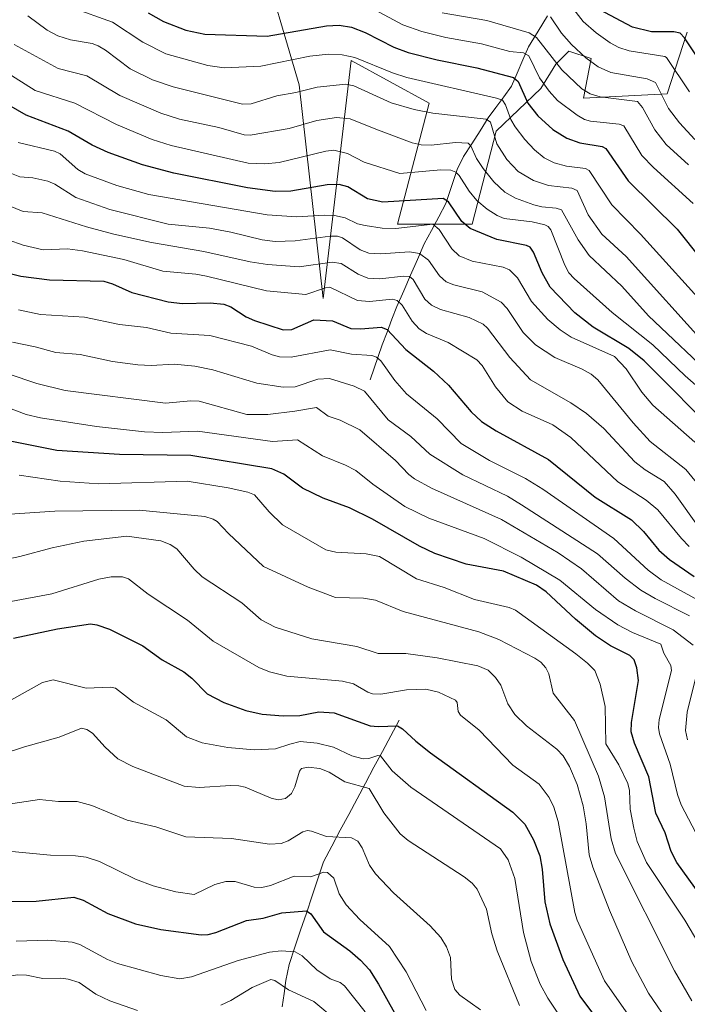
# Model space of a CAD drawing. Units: metres. Extents: x 664827 to 668282, y 4755860 to 4758231.
# Drawn here: x 666216 to 666399, y 4757438 to 4757707 of the extents above; entities that cross this region are included whole.
import ezdxf

# ---------------------------------------------------------------- set-up
doc = ezdxf.new("R2010")
doc.units = ezdxf.units.M
doc.header["$MEASUREMENT"] = 0
for name, color, linetype, lineweight in [('Corriente natural lineal', 142, 'Continuous', 13), ('Curva de nivel maestra', 36, 'Continuous', 30), ('Curva de nivel normal', 36, 'Continuous', 0), ('Pastizal CxS', 92, 'Continuous', 0), ('Roquedo CxS', 135, 'Continuous', 0)]:
    doc.layers.add(name, color=color, linetype=linetype, lineweight=lineweight)

# ---------------------------------------------------------------- blocks, each defined once
blk = doc.blocks.new('*U150')
at = {"layer": 'Pastizal CxS', "color": 92, "linetype": 'Continuous', "lineweight": 0}
blk.add_polyline3d([(666281.2753, 4757727.6759, 1464.5643), (666292.4607, 4757689.5201, 1438.8034), (666299.0699, 4757631.0155, 1401.3793), (666306.6975, 4757696.1339, 1442.487), (666328.0533, 4757684.4331, 1439.5403), (666319.4089, 4757651.3641, 1417.8686), (666339.7477, 4757651.3641, 1424.3134), (666346.3579, 4757676.8017, 1441.4025), (666358.5609, 4757688.5027, 1453.7749), (666362.6289, 4757695.1155, 1459.357), (666363.0037, 4757695.4907, 1459.7499), (666366.1879, 4757698.6775, 1463.017), (666372.2899, 4757696.6425, 1464.4181), (666370.2277, 4757685.8105, 1456.6718), (666393.1363, 4757686.9765, 1466.4685), (666398.6017, 4757703.9313, 1476.1094)], dxfattribs=at)
blk = doc.blocks.new('*U154')
at = {"layer": 'Roquedo CxS', "color": 135, "linetype": 'Continuous', "lineweight": 0}
blk.add_polyline3d([(666398.6017, 4757703.9313, 1476.1094), (666393.1363, 4757686.9765, 1466.4685), (666370.2277, 4757685.8105, 1456.6718), (666372.2899, 4757696.6425, 1464.4181), (666366.1879, 4757698.6775, 1463.017), (666363.0037, 4757695.4907, 1459.7499), (666362.6289, 4757695.1155, 1459.357), (666358.5609, 4757688.5027, 1453.7749), (666346.3579, 4757676.8017, 1441.4025), (666339.7477, 4757651.3641, 1424.3134), (666319.4089, 4757651.3641, 1417.8686), (666328.0533, 4757684.4331, 1439.5403), (666306.6975, 4757696.1339, 1442.487), (666299.0699, 4757631.0155, 1401.3793), (666292.4607, 4757689.5201, 1438.8034), (666281.2753, 4757727.6759, 1464.5643)], dxfattribs=at)
blk = doc.blocks.new('*U162')
at = {"layer": 'Pastizal CxS', "color": 92, "linetype": 'Continuous', "lineweight": 0}
blk.add_polyline3d([(666281.2753, 4757727.6759, 1464.5643), (666292.4607, 4757689.5201, 1438.8034), (666299.0699, 4757631.0155, 1401.3793), (666306.6975, 4757696.1339, 1442.487), (666328.0533, 4757684.4331, 1439.5403), (666319.4089, 4757651.3641, 1417.8686), (666339.7477, 4757651.3641, 1424.3134), (666346.3579, 4757676.8017, 1441.4025), (666358.5609, 4757688.5027, 1453.7749), (666362.6289, 4757695.1155, 1459.357), (666363.0037, 4757695.4907, 1459.7499), (666366.1879, 4757698.6775, 1463.017), (666372.2899, 4757696.6425, 1464.4181), (666370.2277, 4757685.8105, 1456.6718), (666393.1363, 4757686.9765, 1466.4685), (666398.6017, 4757703.9313, 1476.1094)], dxfattribs=at)
blk = doc.blocks.new('*U170')
at = {"layer": 'Roquedo CxS', "color": 135, "linetype": 'Continuous', "lineweight": 0}
blk.add_polyline3d([(666281.2753, 4757727.6759, 1464.5643), (666292.4607, 4757689.5201, 1438.8034), (666299.0699, 4757631.0155, 1401.3793), (666306.6975, 4757696.1339, 1442.487), (666328.0533, 4757684.4331, 1439.5403), (666319.4089, 4757651.3641, 1417.8686), (666339.7477, 4757651.3641, 1424.3134), (666346.3579, 4757676.8017, 1441.4025), (666358.5609, 4757688.5027, 1453.7749), (666362.6289, 4757695.1155, 1459.357), (666363.0037, 4757695.4907, 1459.7499), (666366.1879, 4757698.6775, 1463.017), (666372.2899, 4757696.6425, 1464.4181), (666370.2277, 4757685.8105, 1456.6718), (666393.1363, 4757686.9765, 1466.4685), (666398.6017, 4757703.9313, 1476.1094)], dxfattribs=at)
blk = doc.blocks.new('*U178')
at = {"layer": 'Curva de nivel normal', "color": 36, "linetype": 'Continuous', "lineweight": 0}
blk.add_polyline3d([(666201.02, 4757571.15, 1365), (666225.69, 4757572.86, 1365), (666248.74, 4757573.13, 1365), (666266.72, 4757571.34, 1365), (666269, 4757570.66, 1365), (666270.05, 4757569.99, 1365), (666273.14, 4757566.68, 1365), (666282.76, 4757557.7, 1365), (666294.96, 4757551.99, 1365), (666302.45, 4757549.18, 1365), (666310.04, 4757548.98, 1365), (666313.32, 4757548.45, 1365), (666320.91, 4757545.41, 1365), (666341.58, 4757539.84, 1365), (666347.06, 4757537.67, 1365), (666356.88, 4757532.57, 1365), (666358.57, 4757531.51, 1365), (666359.96, 4757529.95, 1365), (666360.74, 4757528.28, 1365), (666361.97, 4757523.02, 1365), (666367.76, 4757515.5, 1365), (666374.32, 4757500.35, 1365), (666375.99, 4757494.69, 1365), (666377.75, 4757483.19, 1365), (666378.94, 4757479.13, 1365), (666395.06, 4757447.05, 1365), (666399.83, 4757438.85, 1365)], dxfattribs=at)
blk = doc.blocks.new('*U182')
at = {"layer": 'Curva de nivel normal', "color": 36, "linetype": 'Continuous', "lineweight": 0}
blk.add_polyline3d([(666394.06, 4757432, 1360), (666387.99, 4757440.95, 1360), (666383.46, 4757449.46, 1360), (666377.32, 4757463.64, 1360), (666372.8, 4757475.39, 1360), (666371.81, 4757478.75, 1360), (666370.97, 4757487.26, 1360), (666370.13, 4757492.18, 1360), (666368.49, 4757498, 1360), (666366.44, 4757502.93, 1360), (666364.64, 4757505.86, 1360), (666362.92, 4757507.7, 1360), (666354.63, 4757514.09, 1360), (666351.47, 4757517.14, 1360), (666349.51, 4757520.08, 1360), (666347.66, 4757525.2, 1360), (666346.17, 4757527.31, 1360), (666344.13, 4757529.32, 1360), (666341.32, 4757530.47, 1360), (666330.21, 4757532.72, 1360), (666321.64, 4757533.88, 1360), (666314.12, 4757533.89, 1360), (666308.29, 4757535.82, 1360), (666295.97, 4757537.85, 1360), (666285.95, 4757541.11, 1360), (666282.07, 4757543.05, 1360), (666276.82, 4757547.78, 1360), (666265.98, 4757554.86, 1360), (666263.83, 4757556.92, 1360), (666259.07, 4757562.55, 1360), (666257.26, 4757563.72, 1360), (666254.65, 4757564.67, 1360), (666245.36, 4757565.94, 1360), (666233.59, 4757564.59, 1360), (666225, 4757562.8, 1360), (666216.17, 4757560.41, 1360), (666209.56, 4757559.03, 1360)], dxfattribs=at)
blk = doc.blocks.new('*U184')
at = {"layer": 'Curva de nivel normal', "color": 36, "linetype": 'Continuous', "lineweight": 0}
blk.add_polyline3d([(666215.92, 4757582.67, 1370), (666227.17, 4757581.02, 1370), (666237.73, 4757580.27, 1370), (666261.86, 4757580.99, 1370), (666273.05, 4757579.19, 1370), (666278.45, 4757578.02, 1370), (666280.27, 4757577.31, 1370), (666284.26, 4757572.6, 1370), (666287.95, 4757569.08, 1370), (666299.77, 4757562.25, 1370), (666302.5, 4757561.61, 1370), (666310.81, 4757561.11, 1370), (666314.48, 4757560.42, 1370), (666324.61, 4757554.29, 1370), (666332.11, 4757551.92, 1370), (666340.43, 4757548.65, 1370), (666349.95, 4757546.49, 1370), (666351.62, 4757545.72, 1370), (666368.11, 4757533.77, 1370), (666371.36, 4757531.19, 1370), (666373.34, 4757529.18, 1370), (666374.76, 4757525.51, 1370), (666376.18, 4757519.4, 1370), (666376.36, 4757509.19, 1370), (666379.93, 4757503.42, 1370), (666382.37, 4757498.31, 1370), (666382.76, 4757496.37, 1370), (666383.02, 4757491.3, 1370), (666383.96, 4757486.11, 1370), (666384.93, 4757482.41, 1370), (666387.47, 4757476.69, 1370), (666397.95, 4757460.89, 1370), (666407.3, 4757445.02, 1370)], dxfattribs=at)
blk = doc.blocks.new('*U188')
at = {"layer": 'Curva de nivel normal', "color": 36, "linetype": 'Continuous', "lineweight": 0}
blk.add_polyline3d([(666342.04, 4757436.39, 1335), (666336.46, 4757440.4, 1335), (666335.01, 4757441.96, 1335), (666334.14, 4757444.77, 1335), (666333.86, 4757450.71, 1335), (666332.78, 4757453.63, 1335), (666331.26, 4757456.16, 1335), (666328.34, 4757459.36, 1335), (666318.26, 4757468.35, 1335), (666313.33, 4757473.6, 1335), (666311.68, 4757475.97, 1335), (666309.7, 4757480.69, 1335), (666308.5, 4757482.49, 1335), (666306.76, 4757483.48, 1335), (666299.93, 4757483.84, 1335), (666295.9, 4757485.3, 1335), (666294.73, 4757485.43, 1335), (666293.54, 4757485.04, 1335), (666289.47, 4757482.59, 1335), (666287.58, 4757481.92, 1335), (666284.37, 4757481.66, 1335), (666274.03, 4757483.27, 1335), (666261.53, 4757483.68, 1335), (666253.33, 4757486.45, 1335), (666245.44, 4757488.25, 1335), (666235.86, 4757492.3, 1335), (666231.84, 4757493.34, 1335), (666226.66, 4757493.38, 1335), (666221.54, 4757493.9, 1335), (666198.37, 4757490.49, 1335)], dxfattribs=at)
blk = doc.blocks.new('*U190')
at = {"layer": 'Curva de nivel normal', "color": 36, "linetype": 'Continuous', "lineweight": 0}
blk.add_polyline3d([(666399.17, 4757687.56, 1470), (666392.88, 4757696.96, 1470), (666392.46, 4757697.27, 1470), (666382.68, 4757698.8, 1470), (666379.85, 4757699.71, 1470), (666377.51, 4757700.95, 1470), (666373.69, 4757703.72, 1470), (666370.1, 4757706.84, 1470), (666365.42, 4757713.03, 1470)], dxfattribs=at)
blk = doc.blocks.new('*U196')
at = {"layer": 'Curva de nivel normal', "color": 36, "linetype": 'Continuous', "lineweight": 0}
blk.add_polyline3d([(666327.24, 4757436.15, 1330), (666321.77, 4757446.78, 1330), (666317.22, 4757453.73, 1330), (666309.08, 4757461.06, 1330), (666305.33, 4757465.06, 1330), (666303.4, 4757468.1, 1330), (666302, 4757472.42, 1330), (666300.23, 4757473.97, 1330), (666299.27, 4757474.06, 1330), (666295.57, 4757472.8, 1330), (666291.16, 4757472.99, 1330), (666284.68, 4757470.36, 1330), (666282.31, 4757469.8, 1330), (666280.22, 4757469.93, 1330), (666274.96, 4757471.47, 1330), (666272.44, 4757471.5, 1330), (666269.41, 4757470.69, 1330), (666263.77, 4757467.89, 1330), (666258.78, 4757468.63, 1330), (666252.55, 4757470.26, 1330), (666247.79, 4757472.09, 1330), (666237.88, 4757477, 1330), (666234.25, 4757478.14, 1330), (666231.36, 4757478.51, 1330), (666224.48, 4757478.68, 1330), (666213.99, 4757479.68, 1330)], dxfattribs=at)
blk = doc.blocks.new('*U198')
at = {"layer": 'Curva de nivel normal', "color": 36, "linetype": 'Continuous', "lineweight": 0}
blk.add_polyline3d([(666405.77, 4757626.54, 1445), (666385.79, 4757648.61, 1445), (666377.99, 4757656.68, 1445), (666371.82, 4757666.08, 1445), (666370.74, 4757666.59, 1445), (666365.56, 4757667.18, 1445), (666362.22, 4757668.16, 1445), (666359.51, 4757669.48, 1445), (666356.8, 4757671.66, 1445), (666354.16, 4757674.48, 1445), (666351.51, 4757677.98, 1445), (666350.38, 4757680.04, 1445), (666348.9, 4757684.04, 1445), (666348.05, 4757685.24, 1445), (666346.44, 4757685.86, 1445), (666321.91, 4757691.5, 1445), (666318.01, 4757692.76, 1445), (666307.68, 4757696.93, 1445), (666304.27, 4757697.71, 1445), (666300.54, 4757697.83, 1445), (666295.38, 4757697.36, 1445), (666282.01, 4757694.57, 1445), (666271.97, 4757694.16, 1445), (666267.52, 4757694.78, 1445), (666256.06, 4757697.92, 1445), (666249.73, 4757701.15, 1445), (666241.48, 4757706.59, 1445), (666230.28, 4757710.64, 1445)], dxfattribs=at)
blk = doc.blocks.new('*U203')
at = {"layer": 'Curva de nivel normal', "color": 36, "linetype": 'Continuous', "lineweight": 0}
blk.add_polyline3d([(666400.7, 4757674.53, 1465), (666396.44, 4757679.05, 1465), (666393.47, 4757683.04, 1465), (666389.92, 4757690.15, 1465), (666387.64, 4757691.1, 1465), (666377.74, 4757692.87, 1465), (666374.21, 4757694.39, 1465), (666370.87, 4757696.83, 1465), (666366.98, 4757700.5, 1465), (666364.19, 4757703.6, 1465), (666361.22, 4757708.09, 1465)], dxfattribs=at)
blk = doc.blocks.new('*U217')
at = {"layer": 'Curva de nivel normal', "color": 36, "linetype": 'Continuous', "lineweight": 0}
blk.add_polyline3d([(666400.17, 4757657.04, 1455), (666389.34, 4757666.84, 1455), (666386.18, 4757670.13, 1455), (666381.24, 4757678.22, 1455), (666380.02, 4757678.73, 1455), (666372.11, 4757679.5, 1455), (666370.52, 4757679.97, 1455), (666368.53, 4757681.22, 1455), (666363.14, 4757685.2, 1455), (666360.84, 4757687.72, 1455), (666358.23, 4757691.39, 1455), (666355.25, 4757697.41, 1455), (666353.8, 4757698.27, 1455), (666350.1, 4757698.64, 1455), (666342.34, 4757700.67, 1455), (666332.57, 4757702.42, 1455), (666326.04, 4757704.05, 1455), (666320.81, 4757705.93, 1455), (666310.64, 4757711.33, 1455)], dxfattribs=at)
blk = doc.blocks.new('*U218')
at = {"layer": 'Curva de nivel normal', "color": 36, "linetype": 'Continuous', "lineweight": 0}
blk.add_polyline3d([(666372.24, 4757421.97, 1345), (666360.5, 4757439.53, 1345), (666358.35, 4757443.43, 1345), (666355.9, 4757449.61, 1345), (666353.79, 4757457.53, 1345), (666351.48, 4757472.33, 1345), (666349.61, 4757477.44, 1345), (666347.58, 4757480.43, 1345), (666323.03, 4757497.32, 1345), (666317.93, 4757501.77, 1345), (666314.7, 4757505.83, 1345), (666314.02, 4757505.94, 1345), (666311.56, 4757505.13, 1345), (666309.96, 4757505.03, 1345), (666306.88, 4757505.91, 1345), (666301.89, 4757508.23, 1345), (666297.41, 4757509.36, 1345), (666292.74, 4757509.79, 1345), (666289.96, 4757509.04, 1345), (666286.02, 4757507.76, 1345), (666280.21, 4757507.54, 1345), (666272.97, 4757508.13, 1345), (666265.94, 4757509.43, 1345), (666261.67, 4757511.11, 1345), (666256.15, 4757515.75, 1345), (666247.19, 4757520.52, 1345), (666242.26, 4757524.42, 1345), (666240.94, 4757524.7, 1345), (666234.24, 4757524.41, 1345), (666225.24, 4757526.66, 1345), (666222.35, 4757525.92, 1345), (666213.65, 4757521.13, 1345)], dxfattribs=at)
blk = doc.blocks.new('*U219')
at = {"layer": 'Curva de nivel normal', "color": 36, "linetype": 'Continuous', "lineweight": 0}
blk.add_polyline3d([(666398.93, 4757667.59, 1460), (666392.78, 4757673.19, 1460), (666389.73, 4757677.19, 1460), (666386.33, 4757683.29, 1460), (666384.97, 4757684.92, 1460), (666374.77, 4757686.2, 1460), (666372.04, 4757687.04, 1460), (666369.73, 4757688.42, 1460), (666364.33, 4757693.55, 1460), (666357.36, 4757702.42, 1460), (666355.33, 4757703.67, 1460), (666343.83, 4757707.08, 1460), (666331.62, 4757709.21, 1460)], dxfattribs=at)
blk = doc.blocks.new('*U220')
at = {"layer": 'Curva de nivel normal', "color": 36, "linetype": 'Continuous', "lineweight": 0}
blk.add_polyline3d([(666394.61, 4757417.54, 1355), (666375.99, 4757444.35, 1355), (666368.51, 4757460.95, 1355), (666367.83, 4757463.04, 1355), (666363.27, 4757487.92, 1355), (666362.11, 4757491.81, 1355), (666360.85, 4757494.48, 1355), (666358.12, 4757498.1, 1355), (666350.9, 4757503.32, 1355), (666341.73, 4757512.88, 1355), (666336.58, 4757516.99, 1355), (666335.95, 4757518.04, 1355), (666335.67, 4757520.49, 1355), (666335.26, 4757521.15, 1355), (666330.57, 4757523.33, 1355), (666327.1, 4757524.13, 1355), (666321.83, 4757523.94, 1355), (666314.79, 4757522.75, 1355), (666312.58, 4757522.8, 1355), (666311.23, 4757523.28, 1355), (666307.38, 4757525.57, 1355), (666304.34, 4757526.34, 1355), (666289.1, 4757527.66, 1355), (666284.4, 4757528.9, 1355), (666281.47, 4757530.06, 1355), (666268.97, 4757537.24, 1355), (666262.01, 4757543.04, 1355), (666251.17, 4757550.11, 1355), (666245.86, 4757554.28, 1355), (666244.22, 4757554.89, 1355), (666241.06, 4757554.85, 1355), (666237.76, 4757554.25, 1355), (666224.91, 4757550.24, 1355), (666203.82, 4757546.28, 1355)], dxfattribs=at)
blk = doc.blocks.new('*U223')
at = {"layer": 'Curva de nivel normal', "color": 36, "linetype": 'Continuous', "lineweight": 0}
blk.add_polyline3d([(666204.53, 4757504.18, 1340), (666217.37, 4757508.36, 1340), (666226.9, 4757510.95, 1340), (666233, 4757513.4, 1340), (666234.42, 4757513.05, 1340), (666236.04, 4757512.05, 1340), (666239.44, 4757508.27, 1340), (666242.9, 4757505.09, 1340), (666247.06, 4757502.94, 1340), (666261.08, 4757497.55, 1340), (666265.13, 4757497.19, 1340), (666273.8, 4757497.79, 1340), (666275.98, 4757497.68, 1340), (666277.69, 4757497.34, 1340), (666284.84, 4757494.32, 1340), (666286.79, 4757493.85, 1340), (666288.8, 4757494.21, 1340), (666290.4, 4757495.54, 1340), (666291.33, 4757497.4, 1340), (666292.57, 4757501.72, 1340), (666293.1, 4757502.42, 1340), (666294.97, 4757502.8, 1340), (666298.14, 4757502.38, 1340), (666300.68, 4757501.37, 1340), (666304.96, 4757498.78, 1340), (666311.65, 4757496.97, 1340), (666315.66, 4757490.29, 1340), (666320.08, 4757484.52, 1340), (666322.29, 4757482.69, 1340), (666337.59, 4757472.8, 1340), (666339.83, 4757471, 1340), (666341.16, 4757469.37, 1340), (666343.74, 4757463.93, 1340), (666345.16, 4757457.19, 1340), (666346.63, 4757452.53, 1340), (666352.73, 4757437.59, 1340)], dxfattribs=at)
blk = doc.blocks.new('*U226')
at = {"layer": 'Curva de nivel maestra', "color": 36, "linetype": 'Continuous', "lineweight": 30}
blk.add_polyline3d([(666414.21, 4757450.97, 1375), (666395.74, 4757476.69, 1375), (666394.21, 4757479.73, 1375), (666392.57, 4757484.82, 1375), (666390.01, 4757490.17, 1375), (666388.13, 4757500.15, 1375), (666384.15, 4757509.37, 1375), (666383.29, 4757512.47, 1375), (666383.39, 4757514.99, 1375), (666385.24, 4757526.47, 1375), (666384.81, 4757529.97, 1375), (666384.07, 4757532.16, 1375), (666382.91, 4757533.29, 1375), (666377.62, 4757536, 1375), (666373.5, 4757538.73, 1375), (666368.01, 4757543.23, 1375), (666360.06, 4757550.71, 1375), (666357.34, 4757552.53, 1375), (666348.36, 4757556.39, 1375), (666338.18, 4757558.32, 1375), (666329.54, 4757561.27, 1375), (666325.36, 4757563.26, 1375), (666312.57, 4757570.66, 1375), (666306.27, 4757573.7, 1375), (666299.02, 4757576.38, 1375), (666293.37, 4757579.14, 1375), (666288.32, 4757582.99, 1375), (666285.06, 4757584.37, 1375), (666262.87, 4757588.04, 1375), (666243.42, 4757588.31, 1375), (666226.23, 4757589.38, 1375), (666201.93, 4757594.24, 1375)], dxfattribs=at)
blk = doc.blocks.new('*U229')
at = {"layer": 'Curva de nivel maestra', "color": 36, "linetype": 'Continuous', "lineweight": 30}
blk.add_polyline3d([(666208.14, 4757465.97, 1325), (666220.56, 4757466.14, 1325), (666230.92, 4757467.17, 1325), (666233.45, 4757466.34, 1325), (666240.2, 4757462.73, 1325), (666247.75, 4757459.87, 1325), (666254.68, 4757458.37, 1325), (666265.73, 4757456.88, 1325), (666267.62, 4757456.98, 1325), (666269.71, 4757457.55, 1325), (666278.14, 4757460.78, 1325), (666282.66, 4757461.46, 1325), (666287.74, 4757462.91, 1325), (666294.54, 4757463.42, 1325), (666295.71, 4757462.62, 1325), (666299.15, 4757457.72, 1325), (666306.31, 4757452.55, 1325), (666309.22, 4757449.99, 1325), (666311.68, 4757447.28, 1325), (666314.22, 4757443.42, 1325), (666320.77, 4757431.62, 1325)], dxfattribs=at)
blk = doc.blocks.new('*U232')
at = {"layer": 'Curva de nivel maestra', "color": 36, "linetype": 'Continuous', "lineweight": 30}
blk.add_polyline3d([(666214.36, 4757538.1, 1350), (666226.43, 4757540.62, 1350), (666235.42, 4757542.03, 1350), (666237.21, 4757541.76, 1350), (666240.68, 4757540.51, 1350), (666249.8, 4757535.97, 1350), (666255.07, 4757532.11, 1350), (666260.93, 4757528.89, 1350), (666263.17, 4757527.09, 1350), (666267.32, 4757522.85, 1350), (666271.94, 4757520.47, 1350), (666277.89, 4757518.24, 1350), (666282.4, 4757517.27, 1350), (666288.08, 4757516.82, 1350), (666292.71, 4757516.92, 1350), (666297.88, 4757517.89, 1350), (666302.08, 4757517.6, 1350), (666311.87, 4757514.12, 1350), (666314.12, 4757513.89, 1350), (666319.37, 4757514.11, 1350), (666320.75, 4757513.26, 1350), (666324.41, 4757509.92, 1350), (666328.41, 4757506.69, 1350), (666350.88, 4757490.47, 1350), (666354.15, 4757487.14, 1350), (666356.56, 4757482.9, 1350), (666358.25, 4757478.51, 1350), (666358.89, 4757474.84, 1350), (666359.62, 4757465.93, 1350), (666361.06, 4757459.86, 1350), (666364.57, 4757450.1, 1350), (666369.24, 4757440.09, 1350), (666377.26, 4757429.37, 1350)], dxfattribs=at)
blk = doc.blocks.new('*U233')
at = {"layer": 'Curva de nivel maestra', "color": 36, "linetype": 'Continuous', "lineweight": 30}
blk.add_polyline3d([(666251.18, 4757709.22, 1450), (666255.42, 4757706.83, 1450), (666261.54, 4757704.41, 1450), (666266.68, 4757703.3, 1450), (666283.78, 4757702.84, 1450), (666299.96, 4757705.64, 1450), (666303.46, 4757705.84, 1450), (666306.8, 4757705.27, 1450), (666310.54, 4757703.8, 1450), (666318.35, 4757699.76, 1450), (666322.26, 4757698.34, 1450), (666330.19, 4757696.3, 1450), (666341.1, 4757694.14, 1450), (666351.07, 4757691.5, 1450), (666352.4, 4757690.4, 1450), (666355.05, 4757684.49, 1450), (666357.72, 4757680.98, 1450), (666361.85, 4757677.25, 1450), (666365.63, 4757674.86, 1450), (666369.2, 4757673.57, 1450), (666375.33, 4757672.62, 1450), (666376.34, 4757672.02, 1450), (666382.44, 4757663.17, 1450), (666395.87, 4757649.96, 1450), (666408.79, 4757633.76, 1450)], dxfattribs=at)
blk = doc.blocks.new('*U234')
at = {"layer": 'Curva de nivel maestra', "color": 36, "linetype": 'Continuous', "lineweight": 30}
blk.add_polyline3d([(666403.82, 4757693.31, 1475), (666397.82, 4757702.38, 1475), (666396.67, 4757703.61, 1475), (666394.96, 4757703.96, 1475), (666388.82, 4757703.97, 1475), (666383.58, 4757705.24, 1475), (666374.47, 4757710.13, 1475)], dxfattribs=at)

msp = doc.modelspace()

# ---------------------------------------------------------------- linework, layer by layer
at = {"layer": 'Corriente natural lineal', "color": 142, "linetype": 'Continuous', "lineweight": 13}
for points in [[(666360.39, 4757708.38, 1463.96), (666357.81, 4757704.15, 1460.68), (666355.22, 4757699.91, 1456.46), (666353.66, 4757696.3, 1453.76), (666352.09, 4757692.69, 1450.54), (666350.53, 4757689.08, 1447.96), (666348.42, 4757686.2, 1445.63), (666346.3, 4757683.32, 1442.36), (666344.19, 4757680.44, 1440.47), (666341.94, 4757676.9, 1437.66), (666339.7, 4757673.37, 1435.46), (666337.45, 4757669.83, 1432.78), (666335.7, 4757666.31, 1430.19), (666334.17, 4757661.65, 1427.43), (666332.63, 4757656.99, 1424.25), (666330.65, 4757653.32, 1421.3), (666328.66, 4757649.66, 1418.85), (666326.68, 4757645.99, 1415.88), (666324.82, 4757641.69, 1413.24), (666322.96, 4757637.4, 1410.15), (666321.09, 4757633.1, 1406.29), (666319.23, 4757628.8, 1403.77), (666317.87, 4757625.32, 1401.44), (666316.51, 4757621.84, 1398.83), (666315.15, 4757618.36, 1396.79), (666314.06, 4757615.17, 1395.14), (666312.97, 4757611.99, 1393.33), (666311.88, 4757608.8, 1391.47)], [(666319.86, 4757515.67, 1350.53), (666317.56, 4757511.36, 1348.17), (666315.26, 4757507.05, 1345.57), (666312.95, 4757502.74, 1343.07), (666310.65, 4757498.43, 1339.95), (666308.35, 4757494.12, 1338.28), (666306.05, 4757489.81, 1336.74), (666303.74, 4757485.5, 1335.37), (666301.44, 4757481.19, 1333.47), (666299.14, 4757476.88, 1331.35), (666297.58, 4757472.2, 1329.2), (666296.02, 4757467.53, 1326.63), (666294.46, 4757462.85, 1324.76), (666292.9, 4757458.17, 1322.46), (666291.34, 4757453.5, 1320.06), (666289.78, 4757448.82, 1317.84), (666288.86, 4757444.44, 1315.62), (666288.35, 4757440.8, 1313.46), (666287.83, 4757437.17, 1311.52)]]:
    msp.add_polyline3d(points, dxfattribs=at)
at = {"layer": 'Curva de nivel maestra', "color": 36, "linetype": 'Continuous', "lineweight": 30}
for points in [[(666407.68, 4757592.97, 1425), (666386.85, 4757613.95, 1425), (666382.62, 4757617.34, 1425), (666372.85, 4757623.21, 1425), (666367.84, 4757627.06, 1425), (666361.09, 4757634.1, 1425), (666358.95, 4757638.04, 1425), (666356.59, 4757643.69, 1425), (666355.64, 4757645.03, 1425), (666354.67, 4757645.51, 1425), (666346.49, 4757647.19, 1425), (666339.24, 4757650.2, 1425), (666336.97, 4757652.11, 1425), (666333.35, 4757657.47, 1425), (666331.86, 4757658.36, 1425), (666315.4, 4757657.4, 1425), (666311.22, 4757658.32, 1425), (666305.81, 4757661.59, 1425), (666303.42, 4757662.22, 1425), (666300.16, 4757662.16, 1425), (666290.25, 4757660.34, 1425), (666285.89, 4757660.26, 1425), (666278.36, 4757661.27, 1425), (666258.23, 4757665.28, 1425), (666249.68, 4757667.6, 1425), (666240.26, 4757670.92, 1425), (666235.92, 4757672.96, 1425), (666229.38, 4757676.8, 1425), (666217.83, 4757681.21, 1425), (666210.67, 4757685.27, 1425)], [(666210.95, 4757638.45, 1400), (666216.4, 4757637.13, 1400), (666224.28, 4757636.08, 1400), (666239.12, 4757635.72, 1400), (666241.44, 4757635.07, 1400), (666246.75, 4757632.67, 1400), (666256.66, 4757630.14, 1400), (666260.58, 4757629.62, 1400), (666268.16, 4757629.86, 1400), (666271.86, 4757629.42, 1400), (666273.78, 4757628.7, 1400), (666277.97, 4757626.02, 1400), (666280.25, 4757624.95, 1400), (666288.14, 4757622.44, 1400), (666290.47, 4757622.49, 1400), (666296.46, 4757625.18, 1400), (666301.57, 4757624.93, 1400), (666306.64, 4757622.83, 1400), (666309.38, 4757622.7, 1400), (666314.88, 4757623.2, 1400), (666316.58, 4757622.55, 1400), (666321.62, 4757617.08, 1400), (666329.18, 4757611.1, 1400), (666333.36, 4757607.34, 1400), (666339.51, 4757599.99, 1400), (666342.37, 4757597.38, 1400), (666346.38, 4757594.76, 1400), (666360.63, 4757586.97, 1400), (666373.42, 4757576.69, 1400), (666383.32, 4757570.47, 1400), (666386.65, 4757567.3, 1400), (666390.81, 4757562.18, 1400), (666393.74, 4757559.57, 1400), (666400.49, 4757554.96, 1400)]]:
    msp.add_polyline3d(points, dxfattribs=at)
at = {"layer": 'Curva de nivel normal', "color": 36, "linetype": 'Continuous', "lineweight": 0}
for points in [[(666404.43, 4757617.56, 1440), (666381.85, 4757642.55, 1440), (666375.2, 4757648.58, 1440), (666371.54, 4757653.88, 1440), (666368.45, 4757660.53, 1440), (666367.02, 4757661.22, 1440), (666360.64, 4757661.91, 1440), (666356.57, 4757663.31, 1440), (666352.37, 4757665.73, 1440), (666349.28, 4757669.01, 1440), (666346.55, 4757673.35, 1440), (666344.76, 4757679.23, 1440), (666343.59, 4757680.1, 1440), (666329.07, 4757681.77, 1440), (666323.92, 4757682.7, 1440), (666317.67, 4757684.59, 1440), (666307.43, 4757689.23, 1440), (666305.29, 4757689.67, 1440), (666297.43, 4757688.87, 1440), (666291.58, 4757687.39, 1440), (666286.39, 4757686.48, 1440), (666279.4, 4757684.26, 1440), (666277.03, 4757684.22, 1440), (666258.04, 4757688.91, 1440), (666252.39, 4757690.89, 1440), (666246.32, 4757693.85, 1440), (666239.53, 4757699.01, 1440), (666237.54, 4757700.18, 1440), (666235.9, 4757700.77, 1440), (666230.01, 4757701.76, 1440), (666226.52, 4757702.92, 1440), (666223.57, 4757704.43, 1440), (666218.32, 4757708.36, 1440)], [(666406.88, 4757608.36, 1435), (666388.04, 4757626.27, 1435), (666380.69, 4757634.35, 1435), (666371.82, 4757642.78, 1435), (666368.77, 4757647.06, 1435), (666364.21, 4757655.25, 1435), (666362.78, 4757655.76, 1435), (666358.8, 4757656.1, 1435), (666356.63, 4757656.64, 1435), (666351.62, 4757658.5, 1435), (666348.71, 4757660.11, 1435), (666345.69, 4757662.96, 1435), (666342.76, 4757666.57, 1435), (666341.02, 4757669.33, 1435), (666339.47, 4757672.77, 1435), (666338.69, 4757673.5, 1435), (666335.22, 4757673.66, 1435), (666328.61, 4757672.94, 1435), (666325.84, 4757673.02, 1435), (666323.4, 4757673.63, 1435), (666313.44, 4757677.31, 1435), (666306.41, 4757680.16, 1435), (666302.68, 4757680.5, 1435), (666297.29, 4757679.7, 1435), (666289.79, 4757677.49, 1435), (666279.1, 4757675.73, 1435), (666277.42, 4757675.82, 1435), (666270.5, 4757677.81, 1435), (666259.78, 4757680.1, 1435), (666254.64, 4757681.75, 1435), (666243.5, 4757686.54, 1435), (666234.45, 4757691.98, 1435), (666226.6, 4757693.93, 1435), (666214.56, 4757700.55, 1435)], [(666406.83, 4757602.1, 1430), (666398.01, 4757609.82, 1430), (666389.16, 4757618.34, 1430), (666378.03, 4757627.22, 1430), (666367.67, 4757636.51, 1430), (666366.26, 4757638.07, 1430), (666365.1, 4757640.15, 1430), (666361.31, 4757649.82, 1430), (666360.61, 4757650.7, 1430), (666359.65, 4757651.21, 1430), (666356.2, 4757652.02, 1430), (666348.52, 4757652.92, 1430), (666346.62, 4757653.7, 1430), (666343.88, 4757655.43, 1430), (666341.11, 4757657.79, 1430), (666338.97, 4757660.42, 1430), (666336.22, 4757664.7, 1430), (666335.34, 4757665.55, 1430), (666334, 4757666.12, 1430), (666331.2, 4757666.18, 1430), (666320.02, 4757665.21, 1430), (666310.23, 4757668.34, 1430), (666305.71, 4757670.7, 1430), (666302.01, 4757671.57, 1430), (666299.82, 4757671.31, 1430), (666286.99, 4757668.24, 1430), (666283.09, 4757667.9, 1430), (666278.54, 4757668.07, 1430), (666257.52, 4757672.92, 1430), (666252.34, 4757674.48, 1430), (666242.54, 4757678.6, 1430), (666231.14, 4757684.48, 1430), (666220.31, 4757687.95, 1430), (666212.14, 4757693.14, 1430)], [(666400.69, 4757591.66, 1420), (666389.22, 4757601.87, 1420), (666386.15, 4757605.39, 1420), (666381.87, 4757611.78, 1420), (666378.69, 4757615.14, 1420), (666366.82, 4757620.47, 1420), (666363.81, 4757622.46, 1420), (666360.48, 4757625.31, 1420), (666355.97, 4757630.19, 1420), (666352.15, 4757636.69, 1420), (666350, 4757638.89, 1420), (666348.28, 4757639.56, 1420), (666339.78, 4757641.27, 1420), (666336.24, 4757642.73, 1420), (666334.2, 4757644.65, 1420), (666330.76, 4757649.9, 1420), (666329.02, 4757651.36, 1420), (666318.93, 4757650.18, 1420), (666315.2, 4757650.3, 1420), (666310.51, 4757651, 1420), (666308.48, 4757651.47, 1420), (666305.03, 4757653.07, 1420), (666302.2, 4757653.74, 1420), (666299.46, 4757653.86, 1420), (666291.74, 4757653.39, 1420), (666283.71, 4757653.93, 1420), (666251.38, 4757659.5, 1420), (666242.61, 4757661.97, 1420), (666233.96, 4757665.11, 1420), (666232.03, 4757666.27, 1420), (666227.18, 4757670.57, 1420), (666225.62, 4757671.36, 1420), (666215.72, 4757673.69, 1420)], [(666205.52, 4757668.51, 1415), (666216.14, 4757664.28, 1415), (666219.71, 4757664.05, 1415), (666223.77, 4757663.1, 1415), (666225.69, 4757662.28, 1415), (666231.43, 4757658.62, 1415), (666240.72, 4757655.39, 1415), (666256.64, 4757651.32, 1415), (666268.02, 4757650.24, 1415), (666273.83, 4757649.18, 1415), (666282.41, 4757647.1, 1415), (666285.89, 4757646.64, 1415), (666291.41, 4757646.78, 1415), (666300.95, 4757648.04, 1415), (666302.97, 4757648.06, 1415), (666304.37, 4757647.59, 1415), (666309.21, 4757644.36, 1415), (666311.51, 4757643.45, 1415), (666314.82, 4757643.28, 1415), (666322.7, 4757643.77, 1415), (666325.42, 4757643.29, 1415), (666327.87, 4757641.51, 1415), (666330.86, 4757637.24, 1415), (666332.67, 4757635.56, 1415), (666334.76, 4757634.77, 1415), (666342.56, 4757632.82, 1415), (666347.75, 4757630.02, 1415), (666349.33, 4757628.32, 1415), (666353.72, 4757621.75, 1415), (666357.11, 4757618.36, 1415), (666362.41, 4757614.89, 1415), (666369.86, 4757611.72, 1415), (666372.3, 4757610.29, 1415), (666374.11, 4757608.74, 1415), (666383.76, 4757597.01, 1415), (666388.47, 4757591.9, 1415), (666398.24, 4757584.2, 1415), (666408.06, 4757572.22, 1415)], [(666205.35, 4757659.55, 1410), (666217.08, 4757654.83, 1410), (666222.27, 4757654.47, 1410), (666234.37, 4757650.59, 1410), (666241.87, 4757648.6, 1410), (666252.15, 4757646.32, 1410), (666266.39, 4757643.88, 1410), (666279.1, 4757641.04, 1410), (666283.88, 4757640.3, 1410), (666292.47, 4757639.7, 1410), (666301.54, 4757640.99, 1410), (666303.94, 4757640.63, 1410), (666308.66, 4757637.63, 1410), (666311.3, 4757636.61, 1410), (666314.54, 4757636.36, 1410), (666321.02, 4757637.13, 1410), (666322.64, 4757637.07, 1410), (666323.7, 4757636.18, 1410), (666326.82, 4757630.85, 1410), (666328.64, 4757629.18, 1410), (666331.16, 4757628.04, 1410), (666339, 4757625.84, 1410), (666342.84, 4757623.95, 1410), (666343.98, 4757622.92, 1410), (666350.05, 4757614.84, 1410), (666355.77, 4757608.78, 1410), (666366.79, 4757602.45, 1410), (666371.09, 4757599.55, 1410), (666375.76, 4757595.44, 1410), (666384.26, 4757586.29, 1410), (666387.07, 4757584.14, 1410), (666392.26, 4757580.96, 1410), (666395.29, 4757577.51, 1410), (666401.88, 4757568.23, 1410)], [(666212.92, 4757647.1, 1405), (666217.02, 4757645.57, 1405), (666222.49, 4757644.31, 1405), (666229.13, 4757644.62, 1405), (666233.26, 4757644.1, 1405), (666244.53, 4757641.69, 1405), (666255.26, 4757638.5, 1405), (666264.24, 4757637.64, 1405), (666267.13, 4757637.09, 1405), (666283.52, 4757633.09, 1405), (666294.35, 4757632.09, 1405), (666299.66, 4757633.97, 1405), (666300.89, 4757634.07, 1405), (666308.43, 4757630.46, 1405), (666311.73, 4757630.22, 1405), (666318.04, 4757630.82, 1405), (666319.28, 4757630.46, 1405), (666320.61, 4757629.21, 1405), (666323.4, 4757624.83, 1405), (666325.26, 4757622.73, 1405), (666327.34, 4757621.41, 1405), (666333.2, 4757618.94, 1405), (666341.05, 4757614.23, 1405), (666342.53, 4757612.72, 1405), (666346.21, 4757606.81, 1405), (666349.54, 4757602.74, 1405), (666353.45, 4757600.22, 1405), (666361.85, 4757596.42, 1405), (666366.8, 4757592.96, 1405), (666379.58, 4757580.88, 1405), (666387.32, 4757575.79, 1405), (666390.57, 4757573.15, 1405), (666396.98, 4757565.32, 1405), (666399.14, 4757563.18, 1405)], [(666215.78, 4757627.87, 1395), (666221.79, 4757626.67, 1395), (666233.78, 4757625.9, 1395), (666243.41, 4757623.86, 1395), (666250.75, 4757623.06, 1395), (666257.43, 4757621.57, 1395), (666268.08, 4757620.91, 1395), (666279.45, 4757617.96, 1395), (666285.12, 4757615.59, 1395), (666287.09, 4757615.04, 1395), (666290.34, 4757614.94, 1395), (666300.94, 4757616.95, 1395), (666306.8, 4757615.77, 1395), (666312.39, 4757615.38, 1395), (666313.66, 4757615, 1395), (666314.79, 4757613.92, 1395), (666318.62, 4757608.6, 1395), (666321.81, 4757604.91, 1395), (666330.18, 4757598.05, 1395), (666336.79, 4757591.31, 1395), (666344.57, 4757586.66, 1395), (666354.38, 4757581.74, 1395), (666359.13, 4757578.8, 1395), (666378.52, 4757565.3, 1395), (666387.93, 4757556.68, 1395), (666391.47, 4757554.07, 1395), (666402.17, 4757548.11, 1395)], [(666399.22, 4757544.22, 1390), (666389.78, 4757548.89, 1390), (666385.94, 4757551.19, 1390), (666381.61, 4757554.5, 1390), (666374.03, 4757561.12, 1390), (666353.28, 4757574.56, 1390), (666349.41, 4757576.89, 1390), (666337.21, 4757582.74, 1390), (666328.25, 4757588.41, 1390), (666323, 4757593.28, 1390), (666316.8, 4757597.83, 1390), (666310.39, 4757605.67, 1390), (666307.52, 4757607.06, 1390), (666300.78, 4757609.15, 1390), (666297.59, 4757608.93, 1390), (666291.41, 4757606.8, 1390), (666288.13, 4757606.71, 1390), (666280.96, 4757607.89, 1390), (666268.86, 4757611.45, 1390), (666263.96, 4757612.51, 1390), (666258.35, 4757613.08, 1390), (666252.01, 4757612.7, 1390), (666248.35, 4757612.9, 1390), (666241.48, 4757613.8, 1390), (666232.6, 4757615.68, 1390), (666225.99, 4757616.25, 1390), (666220.31, 4757617.8, 1390), (666214.15, 4757619.04, 1390)], [(666212.93, 4757610.36, 1385), (666220.78, 4757607.79, 1385), (666228.57, 4757605.86, 1385), (666255.93, 4757602.38, 1385), (666262.85, 4757603.02, 1385), (666265.2, 4757602.95, 1385), (666278.21, 4757599.31, 1385), (666283.91, 4757599.23, 1385), (666291.3, 4757600.14, 1385), (666297.25, 4757601.19, 1385), (666300.4, 4757598.83, 1385), (666303.67, 4757597.75, 1385), (666309.04, 4757595.08, 1385), (666318.8, 4757586.67, 1385), (666322.46, 4757582.85, 1385), (666324.07, 4757581.7, 1385), (666328.66, 4757579.15, 1385), (666347.83, 4757570.5, 1385), (666363.29, 4757561.44, 1385), (666369.67, 4757557.06, 1385), (666379.82, 4757548.32, 1385), (666384.46, 4757545.53, 1385), (666394.77, 4757540.33, 1385), (666400.24, 4757536.12, 1385)], [(666208.35, 4757602.82, 1380), (666217.9, 4757599.24, 1380), (666221.74, 4757598.33, 1380), (666237.09, 4757595.95, 1380), (666250.23, 4757594.55, 1380), (666255.25, 4757594.31, 1380), (666264.67, 4757594.69, 1380), (666285.18, 4757591.87, 1380), (666292.01, 4757592.3, 1380), (666298.87, 4757587.96, 1380), (666305.14, 4757585.43, 1380), (666307.96, 4757583.96, 1380), (666312.65, 4757580.25, 1380), (666321.38, 4757574.07, 1380), (666327.94, 4757570.89, 1380), (666343.09, 4757565.33, 1380), (666353.15, 4757560.23, 1380), (666363.74, 4757553.96, 1380), (666373.48, 4757545.88, 1380), (666379.6, 4757541.75, 1380), (666383.6, 4757539.6, 1380), (666391.38, 4757536.42, 1380), (666392.21, 4757533.99, 1380), (666394.07, 4757530.57, 1380), (666394.31, 4757529.22, 1380), (666390.88, 4757515.81, 1380), (666390.69, 4757513.62, 1380), (666390.98, 4757511.88, 1380), (666393.95, 4757503.62, 1380), (666395.92, 4757495.3, 1380), (666396.94, 4757492.47, 1380), (666400.9, 4757484.77, 1380)], [(666401.62, 4757530.29, 1385), (666398.6, 4757517.82, 1385), (666398.1, 4757512.85, 1385), (666398.68, 4757510.27, 1385)], [(666310.57, 4757435.86, 1320), (666304.85, 4757442.92, 1320), (666303.72, 4757443.83, 1320), (666301.01, 4757444.88, 1320), (666297.28, 4757447.36, 1320), (666293.32, 4757451.16, 1320), (666291.39, 4757452.23, 1320), (666287.62, 4757452.55, 1320), (666284.43, 4757452.13, 1320), (666275.78, 4757449.85, 1320), (666263.05, 4757445.42, 1320), (666259.83, 4757444.87, 1320), (666254.64, 4757445.79, 1320), (666242.87, 4757449.03, 1320), (666240.09, 4757450.15, 1320), (666232.56, 4757454.21, 1320), (666230.44, 4757454.89, 1320), (666223.75, 4757455.39, 1320), (666215.12, 4757455.18, 1320)], [(666182.16, 4757433.61, 1315), (666183.77, 4757439.17, 1315), (666185.93, 4757443.29, 1315), (666187.32, 4757448.64, 1315), (666188.05, 4757449.48, 1315), (666189.55, 4757449.01, 1315), (666195, 4757445.09, 1315), (666197.26, 4757444.27, 1315), (666199.42, 4757443.92, 1315), (666203.02, 4757444.06, 1315), (666215.63, 4757445.94, 1315), (666217.99, 4757445.87, 1315), (666222.38, 4757444.93, 1315), (666227.33, 4757445.03, 1315), (666229.35, 4757444.78, 1315), (666232.33, 4757443.88, 1315), (666236.95, 4757440.69, 1315), (666240.71, 4757438.8, 1315), (666248.28, 4757436.23, 1315)], [(666271.05, 4757437.67, 1315), (666273.83, 4757438.92, 1315), (666279.62, 4757442.48, 1315), (666284.72, 4757444.68, 1315), (666285.86, 4757444.4, 1315), (666289.55, 4757441.81, 1315), (666296.52, 4757438.65, 1315), (666302.58, 4757433.56, 1315)]]:
    msp.add_polyline3d(points, dxfattribs=at)

# ---------------------------------------------------------------- block references
at = {"layer": 'Curva de nivel maestra', "color": 36, "linetype": 'Continuous', "lineweight": 30}
for name in ['*U234', '*U233', '*U226', '*U232', '*U229']:
    msp.add_blockref(name, (0, 0), dxfattribs=at)
at = {"layer": 'Curva de nivel normal', "color": 36, "linetype": 'Continuous', "lineweight": 0}
for name in ['*U219', '*U203', '*U190', '*U217', '*U198', '*U184', '*U178', '*U182', '*U220', '*U218', '*U223', '*U188', '*U196']:
    msp.add_blockref(name, (0, 0), dxfattribs=at)
at = {"layer": 'Pastizal CxS', "color": 92, "linetype": 'Continuous', "lineweight": 0}
for name in ['*U150', '*U162']:
    msp.add_blockref(name, (0, 0), dxfattribs=at)
at = {"layer": 'Roquedo CxS', "color": 135, "linetype": 'Continuous', "lineweight": 0}
for name in ['*U154', '*U170']:
    msp.add_blockref(name, (0, 0), dxfattribs=at)

doc.saveas('drawing.dxf')
